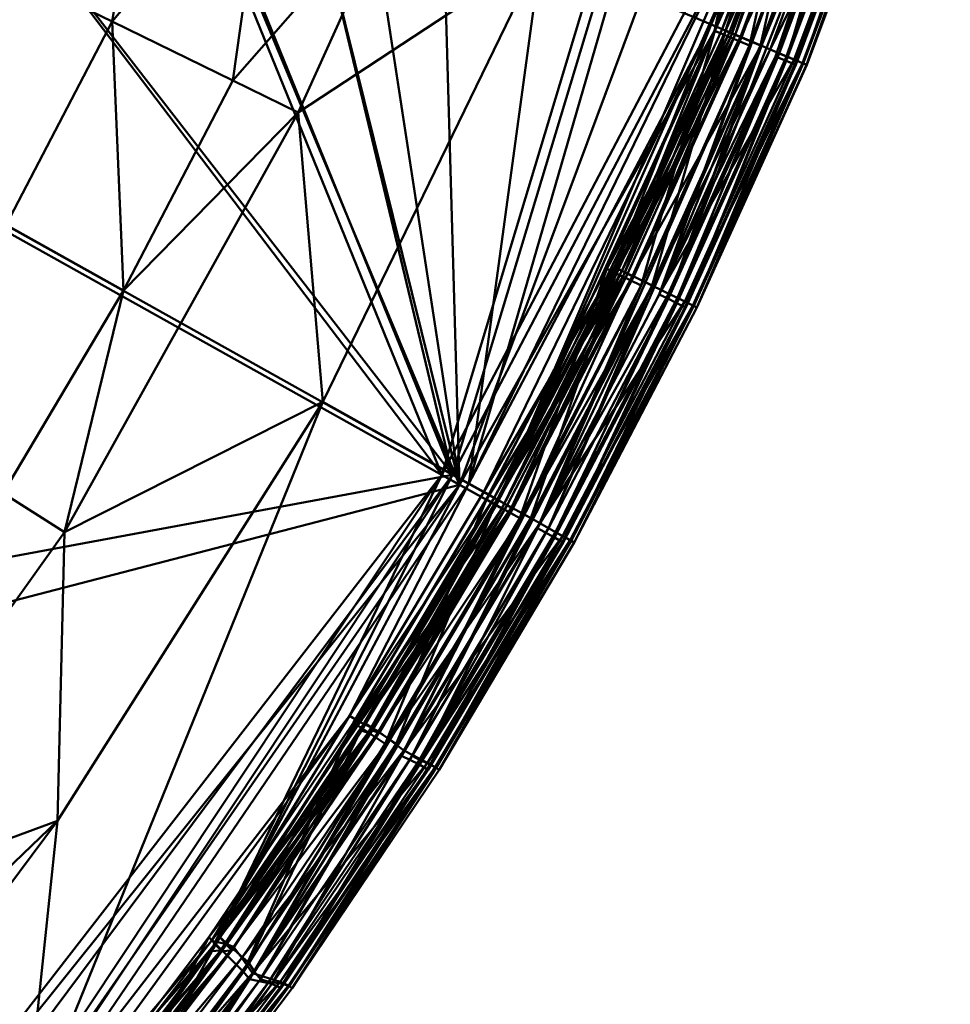
# Model space of a CAD drawing. Units: inches. Extents: x -25.5 to 25.7, y -31.4 to 31.5.
# Drawn here: x 23.7 to 25.2, y -28.2 to -26.6 of the extents above; entities that cross this region are included whole.
import ezdxf

# ---------------------------------------------------------------- set-up
doc = ezdxf.new("R2010")
doc.units = ezdxf.units.IN
doc.header["$MEASUREMENT"] = 0
doc.layers.add('SEAT-PLINTH', color=5, linetype='Continuous', lineweight=50)
doc.layers.add('SEAT-SCREEN', color=5, linetype='Continuous', lineweight=50)

msp = doc.modelspace()

# ---------------------------------------------------------------- linework, layer by layer
at = {"layer": 'SEAT-PLINTH'}
for points in [[(23.7428, -3.7536, 8.4145), (23.7357, -22.9559, 8.4145), (24.4128, -27.3746, 8.414)], [(23.7428, -3.7536, 8.4145), (24.4128, -27.3746, 8.414), (25.02, -25.7469, 8.415)], [(24.4128, -27.3746, 8.414), (23.7357, -22.9559, 8.4145), (23.6697, -24.3763, 8.4123)], [(23.6697, -24.3763, 8.4123), (23.5473, -25.3032, 8.4123), (24.4128, -27.3746, 8.414)], [(24.3838, -27.3585, 0.2635), (23.5473, -25.3032, 0.2662), (25.1928, -24.6793, 0.2635)], [(24.9796, -26.2238, 0.2697), (24.3838, -27.3585, 0.2635), (25.1928, -24.6793, 0.2635)], [(23.5473, -25.3032, 8.4123), (23.081, -26.6303, 8.4145), (24.4128, -27.3746, 8.414)], [(24.3838, -27.3585, 0.2635), (23.3691, -26.0225, 0.2639), (23.5473, -25.3032, 0.2662)], [(24.4128, -27.3746, 8.414), (24.8273, -26.6368, 8.4088), (25.02, -25.7469, 8.415)], [(24.8273, -26.6368, 8.4088), (25.1264, -25.7767, 8.401), (25.02, -25.7469, 8.415)], [(25.1264, -25.7767, 8.401), (24.8273, -26.6368, 8.4088), (24.9958, -26.2294, 8.4011)], [(23.3691, -26.0225, 0.2639), (24.3838, -27.3585, 0.2635), (23.1347, -28.9694, 0.2656)], [(24.4722, -27.4077, 0.2774), (24.3838, -27.3585, 0.2635), (24.9796, -26.2238, 0.2697)], [(24.9796, -26.2238, 0.2697), (24.8428, -26.6432, 0.2774), (24.4722, -27.4077, 0.2774)], [(24.8428, -26.6432, 8.4011), (24.9958, -26.2294, 8.4011), (24.8273, -26.6368, 8.4088)], [(25.0072, -26.2334, 0.3187), (24.9817, -26.2243, 0.4517), (24.8276, -26.6367, 0.4514)], [(24.8842, -26.6605, 0.3308), (24.8276, -26.6367, 0.4514), (24.9817, -26.2243, 0.4517)], [(24.8276, -26.6367, 8.2271), (24.9817, -26.2243, 8.2267), (25.0072, -26.2334, 8.3598)], [(24.9817, -26.2243, 8.2267), (24.8276, -26.6367, 8.2271), (24.8842, -26.6605, 8.3476)], [(24.8276, -26.6367, 0.4514), (24.8534, -26.6476, 0.3186), (25.0072, -26.2334, 0.3187)], [(25.0072, -26.2334, 8.3598), (24.8534, -26.6476, 8.3599), (24.8276, -26.6367, 8.2271)], [(24.9796, -26.2238, 0.2697), (24.9958, -26.2294, 0.2774), (24.8428, -26.6432, 0.2774)], [(24.9958, -26.2294, 8.4011), (24.8428, -26.6432, 8.4011), (24.8534, -26.6476, 8.3599)], [(24.8534, -26.6476, 0.3186), (24.8428, -26.6432, 0.2774), (24.9958, -26.2294, 0.2774)], [(24.8534, -26.6476, 8.3599), (25.0072, -26.2334, 8.3598), (24.9958, -26.2294, 8.4011)], [(24.9958, -26.2294, 0.2774), (25.0072, -26.2334, 0.3187), (24.8534, -26.6476, 0.3186)], [(24.9817, -26.2243, 0.4517), (25.0389, -26.2446, 0.3309), (24.8842, -26.6605, 0.3308)], [(24.8842, -26.6605, 8.3476), (25.0389, -26.2446, 8.3476), (24.9817, -26.2243, 8.2267)], [(24.7375, -27.0653, 8.3668), (25.0701, -26.2556, 8.3668), (25.0389, -26.2446, 8.3476)], [(25.0389, -26.2446, 0.3309), (25.0701, -26.2556, 0.3117), (24.7375, -27.0653, 0.3117)], [(25.0389, -26.2446, 8.3476), (24.8842, -26.6605, 8.3476), (24.7375, -27.0653, 8.3668)], [(24.7375, -27.0653, 0.3117), (24.8842, -26.6605, 0.3308), (25.0389, -26.2446, 0.3309)], [(25.0701, -26.2556, 8.3668), (24.7375, -27.0653, 8.3668), (24.9266, -26.6782, 8.3464)], [(24.9266, -26.6782, 0.332), (24.7375, -27.0653, 0.3117), (25.0701, -26.2556, 0.3117)], [(25.0701, -26.2556, 8.3668), (24.9266, -26.6782, 8.3464), (24.944, -26.6855, 8.2339)], [(24.944, -26.6855, 0.4445), (24.9266, -26.6782, 0.332), (25.0701, -26.2556, 0.3117)], [(24.944, -26.6855, 8.2339), (25.1006, -26.2664, 8.2339), (25.0701, -26.2556, 8.3668)], [(25.0701, -26.2556, 0.3117), (25.1006, -26.2664, 0.4445), (24.944, -26.6855, 0.4445)], [(24.9581, -26.6914, 1.0943), (24.944, -26.6855, 0.4445), (25.1006, -26.2664, 0.4445)], [(25.1006, -26.2664, 8.2339), (24.944, -26.6855, 8.2339), (24.9592, -26.6919, 6.9432)], [(25.1006, -26.2664, 0.4445), (25.1151, -26.2715, 1.0943), (24.9581, -26.6914, 1.0943)], [(24.9592, -26.6919, 6.9432), (25.1162, -26.2719, 6.9432), (25.1006, -26.2664, 8.2339)], [(24.9592, -26.6919, 6.9432), (24.9581, -26.6914, 1.0943), (25.1151, -26.2715, 1.0943)], [(25.1151, -26.2715, 1.0943), (25.1162, -26.2719, 6.9432), (24.9592, -26.6919, 6.9432)], [(23.081, -26.6303, 8.4145), (22.1272, -27.9686, 8.4129), (24.4128, -27.3746, 8.414)], [(24.8273, -26.6368, 8.4088), (24.4128, -27.3746, 8.414), (24.4722, -27.4077, 8.4011)], [(24.8273, -26.6368, 8.4088), (24.4722, -27.4077, 8.4011), (24.668, -27.0315, 8.4011)], [(24.8276, -26.6367, 8.2271), (24.6523, -27.0237, 8.2274), (24.7079, -27.0508, 8.3477)], [(24.7079, -27.0508, 0.3308), (24.6523, -27.0237, 0.4511), (24.8276, -26.6367, 0.4514)], [(24.8534, -26.6476, 0.3186), (24.8276, -26.6367, 0.4514), (24.6523, -27.0237, 0.4511)], [(24.6523, -27.0237, 8.2274), (24.8276, -26.6367, 8.2271), (24.8534, -26.6476, 8.3599)], [(24.668, -27.0315, 8.4011), (24.8428, -26.6432, 8.4011), (24.8273, -26.6368, 8.4088)], [(24.8276, -26.6367, 0.4514), (24.8842, -26.6605, 0.3308), (24.7079, -27.0508, 0.3308)], [(24.7079, -27.0508, 8.3477), (24.8842, -26.6605, 8.3476), (24.8276, -26.6367, 8.2271)], [(24.668, -27.0315, 0.2774), (24.4722, -27.4077, 0.2774), (24.8428, -26.6432, 0.2774)], [(24.6523, -27.0237, 0.4511), (24.678, -27.0363, 0.3185), (24.8534, -26.6476, 0.3186)], [(24.8534, -26.6476, 8.3599), (24.678, -27.0363, 8.36), (24.6523, -27.0237, 8.2274)], [(24.678, -27.0363, 0.3185), (24.668, -27.0315, 0.2774), (24.8428, -26.6432, 0.2774)], [(24.8428, -26.6432, 8.4011), (24.668, -27.0315, 8.4011), (24.678, -27.0363, 8.36)], [(24.678, -27.0363, 8.36), (24.8534, -26.6476, 8.3599), (24.8428, -26.6432, 8.4011)], [(24.8428, -26.6432, 0.2774), (24.8534, -26.6476, 0.3186), (24.678, -27.0363, 0.3185)], [(24.5395, -27.4452, 8.3668), (24.7375, -27.0653, 8.3668), (24.8842, -26.6605, 8.3476)], [(24.8842, -26.6605, 8.3476), (24.7079, -27.0508, 8.3477), (24.5395, -27.4452, 8.3668)], [(24.5395, -27.4452, 0.3117), (24.7079, -27.0508, 0.3308), (24.8842, -26.6605, 0.3308)], [(24.8842, -26.6605, 0.3308), (24.7375, -27.0653, 0.3117), (24.5395, -27.4452, 0.3117)], [(24.7375, -27.0653, 0.3117), (24.9266, -26.6782, 0.332), (24.7492, -27.0709, 0.332)], [(24.7492, -27.0709, 8.3464), (24.9266, -26.6782, 8.3464), (24.7375, -27.0653, 8.3668)], [(24.9266, -26.6782, 8.3464), (24.7492, -27.0709, 8.3464), (24.7661, -27.0792, 8.2339)], [(24.7661, -27.0792, 0.4446), (24.7492, -27.0709, 0.332), (24.9266, -26.6782, 0.332)], [(24.7661, -27.0792, 8.2339), (24.944, -26.6855, 8.2339), (24.9266, -26.6782, 8.3464)], [(24.9266, -26.6782, 0.332), (24.944, -26.6855, 0.4445), (24.7661, -27.0792, 0.4446)], [(24.7798, -27.0859, 1.0943), (24.7661, -27.0792, 0.4446), (24.944, -26.6855, 0.4445)], [(24.944, -26.6855, 8.2339), (24.7661, -27.0792, 8.2339), (24.7809, -27.0864, 6.9432)], [(24.944, -26.6855, 0.4445), (24.9581, -26.6914, 1.0943), (24.7798, -27.0859, 1.0943)], [(24.7809, -27.0864, 6.9432), (24.9592, -26.6919, 6.9432), (24.944, -26.6855, 8.2339)], [(24.7809, -27.0864, 6.9432), (24.7798, -27.0859, 1.0943), (24.9581, -26.6914, 1.0943)], [(24.9581, -26.6914, 1.0943), (24.9592, -26.6919, 6.9432), (24.7809, -27.0864, 6.9432)], [(24.5107, -27.4291, 0.3307), (24.4563, -27.3988, 0.4509), (24.6523, -27.0237, 0.4511)], [(24.678, -27.0363, 0.3185), (24.6523, -27.0237, 0.4511), (24.4563, -27.3988, 0.4509)], [(24.4563, -27.3988, 0.4509), (24.4817, -27.413, 0.3185), (24.678, -27.0363, 0.3185)], [(24.4564, -27.3988, 8.2275), (24.6523, -27.0237, 8.2274), (24.678, -27.0363, 8.36)], [(24.6523, -27.0237, 8.2274), (24.4564, -27.3988, 8.2275), (24.5107, -27.4291, 8.3477)], [(24.678, -27.0363, 8.36), (24.4817, -27.413, 8.36), (24.4564, -27.3988, 8.2275)], [(24.4817, -27.413, 0.3185), (24.4722, -27.4077, 0.2774), (24.668, -27.0315, 0.2774)], [(24.668, -27.0315, 8.4011), (24.4722, -27.4077, 8.4011), (24.4817, -27.413, 8.36)], [(24.4817, -27.413, 8.36), (24.678, -27.0363, 8.36), (24.668, -27.0315, 8.4011)], [(24.668, -27.0315, 0.2774), (24.678, -27.0363, 0.3185), (24.4817, -27.413, 0.3185)], [(24.5107, -27.4291, 8.3477), (24.7079, -27.0508, 8.3477), (24.6523, -27.0237, 8.2274)], [(24.6523, -27.0237, 0.4511), (24.7079, -27.0508, 0.3308), (24.5107, -27.4291, 0.3307)], [(24.3182, -27.8154, 8.3668), (24.5395, -27.4452, 8.3668), (24.7079, -27.0508, 8.3477)], [(24.7079, -27.0508, 0.3308), (24.5395, -27.4452, 0.3117), (24.3182, -27.8154, 0.3117)], [(24.7079, -27.0508, 8.3477), (24.5107, -27.4291, 8.3477), (24.3182, -27.8154, 8.3668)], [(24.3182, -27.8154, 0.3117), (24.5107, -27.4291, 0.3307), (24.7079, -27.0508, 0.3308)], [(24.7375, -27.0653, 0.3117), (24.7492, -27.0709, 0.332), (24.5395, -27.4452, 0.3117)], [(24.5395, -27.4452, 8.3668), (24.7492, -27.0709, 8.3464), (24.7375, -27.0653, 8.3668)], [(24.5671, -27.4606, 0.4446), (24.5395, -27.4452, 0.3117), (24.7492, -27.0709, 0.332)], [(24.7492, -27.0709, 8.3464), (24.5395, -27.4452, 8.3668), (24.5671, -27.4606, 8.2339)], [(24.5671, -27.4606, 8.2339), (24.7661, -27.0792, 8.2339), (24.7492, -27.0709, 8.3464)], [(24.7492, -27.0709, 0.332), (24.7661, -27.0792, 0.4446), (24.5671, -27.4606, 0.4446)], [(24.5804, -27.4681, 1.0943), (24.5671, -27.4606, 0.4446), (24.7661, -27.0792, 0.4446)], [(24.7661, -27.0792, 8.2339), (24.5671, -27.4606, 8.2339), (24.5815, -27.4687, 6.9432)], [(24.7661, -27.0792, 0.4446), (24.7798, -27.0859, 1.0943), (24.5804, -27.4681, 1.0943)], [(24.7798, -27.0859, 1.0943), (24.7809, -27.0864, 6.9432), (24.5804, -27.4681, 1.0943)], [(24.5815, -27.4687, 6.9432), (24.7809, -27.0864, 6.9432), (24.7661, -27.0792, 8.2339)], [(24.5815, -27.4687, 6.9432), (24.5804, -27.4681, 1.0943), (24.7809, -27.0864, 6.9432)], [(23.4437, -28.7729, 0.2662), (23.1347, -28.9694, 0.2656), (24.3838, -27.3585, 0.2635)], [(24.3838, -27.3585, 0.2635), (24.0086, -28.1328, 0.2772), (23.4437, -28.7729, 0.2662)], [(24.3838, -27.3585, 0.2635), (24.4722, -27.4077, 0.2774), (24.0086, -28.1328, 0.2772)], [(24.4128, -27.3746, 8.414), (22.1272, -27.9686, 8.4129), (23.1347, -28.9694, 8.4128)], [(24.4128, -27.3746, 8.414), (23.1347, -28.9694, 8.4128), (23.4437, -28.7729, 8.4123)], [(23.4437, -28.7729, 8.4123), (24.0086, -28.1328, 8.4013), (24.4128, -27.3746, 8.414)], [(24.0086, -28.1328, 8.4013), (24.4722, -27.4077, 8.4011), (24.4128, -27.3746, 8.414)], [(24.4564, -27.3988, 8.2275), (24.2405, -27.7612, 8.2277), (24.2921, -27.7958, 8.3477)], [(24.2405, -27.7612, 8.2277), (24.4564, -27.3988, 8.2275), (24.4817, -27.413, 8.36)], [(24.4817, -27.413, 0.3185), (24.4563, -27.3988, 0.4509), (24.2405, -27.7612, 0.4508)], [(24.2921, -27.7958, 0.3307), (24.2405, -27.7612, 0.4508), (24.4563, -27.3988, 0.4509)], [(24.4563, -27.3988, 0.4509), (24.5107, -27.4291, 0.3307), (24.2921, -27.7958, 0.3307)], [(24.2921, -27.7958, 8.3477), (24.5107, -27.4291, 8.3477), (24.4564, -27.3988, 8.2275)], [(24.4722, -27.4077, 8.4011), (24.0086, -28.1328, 8.4013), (24.2532, -27.7741, 8.4011)], [(24.2531, -27.7741, 0.2773), (24.0086, -28.1328, 0.2772), (24.4722, -27.4077, 0.2774)], [(24.4817, -27.413, 8.36), (24.2641, -27.7781, 8.3601), (24.2405, -27.7612, 8.2277)], [(24.2405, -27.7612, 0.4508), (24.2641, -27.7781, 0.3184), (24.4817, -27.413, 0.3185)], [(24.2641, -27.7781, 0.3184), (24.2531, -27.7741, 0.2773), (24.4722, -27.4077, 0.2774)], [(24.4722, -27.4077, 8.4011), (24.2532, -27.7741, 8.4011), (24.2641, -27.7781, 8.3601)], [(24.4722, -27.4077, 0.2774), (24.4817, -27.413, 0.3185), (24.2641, -27.7781, 0.3184)], [(24.2641, -27.7781, 8.3601), (24.4817, -27.413, 8.36), (24.4722, -27.4077, 8.4011)], [(24.0715, -28.1782, 8.3667), (24.3182, -27.8154, 8.3668), (24.5107, -27.4291, 8.3477)], [(24.5107, -27.4291, 0.3307), (24.3182, -27.8154, 0.3117), (24.0715, -28.1782, 0.3118)], [(24.5107, -27.4291, 8.3477), (24.2921, -27.7958, 8.3477), (24.0715, -28.1782, 8.3667)], [(24.0715, -28.1782, 0.3118), (24.2921, -27.7958, 0.3307), (24.5107, -27.4291, 0.3307)], [(24.5395, -27.4452, 8.3668), (24.3182, -27.8154, 8.3668), (24.3475, -27.8296, 8.2339)], [(24.3475, -27.8296, 0.4446), (24.3182, -27.8154, 0.3117), (24.5395, -27.4452, 0.3117)], [(24.3475, -27.8296, 8.2339), (24.5671, -27.4606, 8.2339), (24.5395, -27.4452, 8.3668)], [(24.5395, -27.4452, 0.3117), (24.5671, -27.4606, 0.4446), (24.3475, -27.8296, 0.4446)], [(24.5671, -27.4606, 8.2339), (24.3475, -27.8296, 8.2339), (24.3609, -27.8373, 7.5841)], [(24.5671, -27.4606, 0.4446), (24.5804, -27.4681, 1.0943), (24.3475, -27.8296, 0.4446)], [(24.3618, -27.8379, 1.7352), (24.3475, -27.8296, 0.4446), (24.5804, -27.4681, 1.0943)], [(24.3609, -27.8373, 7.5841), (24.5815, -27.4687, 6.9432), (24.5671, -27.4606, 8.2339)], [(24.5815, -27.4687, 6.9432), (24.3609, -27.8373, 7.5841), (24.3618, -27.8379, 1.7352)], [(24.5804, -27.4681, 1.0943), (24.5815, -27.4687, 6.9432), (24.3618, -27.8379, 1.7352)], [(24.2641, -27.7781, 0.3184), (24.2405, -27.7612, 0.4508), (24.0055, -28.1102, 0.4508)], [(24.0617, -28.1665, 0.3121), (24.0055, -28.1102, 0.4508), (24.2405, -27.7612, 0.4508)], [(24.2405, -27.7612, 8.2277), (24.0055, -28.1102, 8.2277), (24.0617, -28.1665, 8.3663)], [(24.0055, -28.1102, 8.2277), (24.2405, -27.7612, 8.2277), (24.2641, -27.7781, 8.3601)], [(24.2532, -27.7741, 8.4011), (24.0086, -28.1328, 8.4013), (24.0248, -28.1319, 8.3601)], [(24.0248, -28.1319, 0.3184), (24.0086, -28.1328, 0.2772), (24.2531, -27.7741, 0.2773)], [(24.0248, -28.1319, 8.3601), (24.2641, -27.7781, 8.3601), (24.2532, -27.7741, 8.4011)], [(24.2531, -27.7741, 0.2773), (24.2641, -27.7781, 0.3184), (24.0248, -28.1319, 0.3184)], [(24.0617, -28.1665, 8.3663), (24.2921, -27.7958, 8.3477), (24.2405, -27.7612, 8.2277)], [(24.2405, -27.7612, 0.4508), (24.2921, -27.7958, 0.3307), (24.0617, -28.1665, 0.3121)], [(24.2641, -27.7781, 8.3601), (24.0248, -28.1319, 8.3601), (24.0055, -28.1102, 8.2277)], [(24.0055, -28.1102, 0.4508), (24.0248, -28.1319, 0.3184), (24.2641, -27.7781, 0.3184)], [(24.0617, -28.1665, 8.3663), (24.0715, -28.1782, 8.3667), (24.2921, -27.7958, 8.3477)], [(24.2921, -27.7958, 0.3307), (24.0715, -28.1782, 0.3118), (24.0617, -28.1665, 0.3121)], [(24.3182, -27.8154, 8.3668), (24.0715, -28.1782, 8.3667), (24.1076, -28.1858, 8.2339)], [(24.1076, -28.1858, 0.4446), (24.0715, -28.1782, 0.3118), (24.3182, -27.8154, 0.3117)], [(24.3182, -27.8154, 0.3117), (24.3475, -27.8296, 0.4446), (24.1076, -28.1858, 0.4446)], [(24.1076, -28.1858, 8.2339), (24.3475, -27.8296, 8.2339), (24.3182, -27.8154, 8.3668)], [(24.1219, -28.1926, 1.0943), (24.1076, -28.1858, 0.4446), (24.3475, -27.8296, 0.4446)], [(24.1076, -28.1858, 8.2339), (24.3609, -27.8373, 7.5841), (24.3475, -27.8296, 8.2339)], [(24.3609, -27.8373, 7.5841), (24.1076, -28.1858, 8.2339), (24.1228, -28.1933, 6.9432)], [(24.3475, -27.8296, 0.4446), (24.3618, -27.8379, 1.7352), (24.1219, -28.1926, 1.0943)], [(24.1228, -28.1933, 6.9432), (24.1219, -28.1926, 1.0943), (24.3618, -27.8379, 1.7352)], [(24.1228, -28.1933, 6.9432), (24.3618, -27.8379, 1.7352), (24.3609, -27.8373, 7.5841)], [(23.7919, -28.5193, 0.3123), (23.752, -28.4452, 0.4507), (24.0055, -28.1102, 0.4508)], [(24.0248, -28.1319, 0.3184), (24.0055, -28.1102, 0.4508), (23.752, -28.4452, 0.4507)], [(24.0055, -28.1102, 8.2277), (23.752, -28.4452, 8.2278), (23.7919, -28.5193, 8.3662)], [(23.752, -28.4452, 8.2278), (24.0055, -28.1102, 8.2277), (24.0248, -28.1319, 8.3601)], [(23.7919, -28.5193, 8.3662), (24.0617, -28.1665, 8.3663), (24.0055, -28.1102, 8.2277)], [(24.0055, -28.1102, 0.4508), (24.0617, -28.1665, 0.3121), (23.7919, -28.5193, 0.3123)], [(24.0086, -28.1328, 8.4013), (23.4437, -28.7729, 8.4123), (23.7362, -28.4861, 8.4015)], [(23.7362, -28.4861, 0.277), (23.4437, -28.7729, 0.2662), (24.0086, -28.1328, 0.2772)], [(23.7633, -28.4749, 0.3183), (23.7362, -28.4861, 0.277), (24.0086, -28.1328, 0.2772)], [(24.0086, -28.1328, 8.4013), (23.7362, -28.4861, 8.4015), (23.7633, -28.4749, 8.3602)], [(24.0248, -28.1319, 8.3601), (23.7633, -28.4749, 8.3602), (23.752, -28.4452, 8.2278)], [(23.752, -28.4452, 0.4507), (23.7633, -28.4749, 0.3183), (24.0248, -28.1319, 0.3184)], [(23.7633, -28.4749, 8.3602), (24.0248, -28.1319, 8.3601), (24.0086, -28.1328, 8.4013)], [(24.0086, -28.1328, 0.2772), (24.0248, -28.1319, 0.3184), (23.7633, -28.4749, 0.3183)], [(24.0617, -28.1665, 8.3663), (23.7919, -28.5193, 8.3662), (23.7971, -28.536, 8.3665)], [(23.7971, -28.536, 0.312), (23.7919, -28.5193, 0.3123), (24.0617, -28.1665, 0.3121)], [(23.7971, -28.536, 8.3665), (24.0715, -28.1782, 8.3667), (24.0617, -28.1665, 8.3663)], [(24.0617, -28.1665, 0.3121), (24.0715, -28.1782, 0.3118), (23.7971, -28.536, 0.312)], [(24.0715, -28.1782, 8.3667), (23.7971, -28.536, 8.3665), (23.8478, -28.5286, 8.2339)], [(23.8477, -28.5286, 0.4446), (23.7971, -28.536, 0.312), (24.0715, -28.1782, 0.3118)], [(24.0715, -28.1782, 0.3118), (24.1076, -28.1858, 0.4446), (23.8477, -28.5286, 0.4446)], [(23.8643, -28.5333, 1.0943), (23.8477, -28.5286, 0.4446), (24.1076, -28.1858, 0.4446)], [(23.8478, -28.5286, 8.2339), (24.1076, -28.1858, 8.2339), (24.0715, -28.1782, 8.3667)], [(24.1076, -28.1858, 8.2339), (23.8478, -28.5286, 8.2339), (23.8653, -28.534, 6.9432)], [(24.1076, -28.1858, 0.4446), (24.1219, -28.1926, 1.0943), (23.8643, -28.5333, 1.0943)], [(23.8653, -28.534, 6.9432), (24.1228, -28.1933, 6.9432), (24.1076, -28.1858, 8.2339)], [(24.1219, -28.1926, 1.0943), (24.1228, -28.1933, 6.9432), (23.8643, -28.5333, 1.0943)], [(23.8653, -28.534, 6.9432), (23.8643, -28.5333, 1.0943), (24.1228, -28.1933, 6.9432)]]:
    msp.add_3dface(points, dxfattribs=at)
at = {"layer": 'SEAT-SCREEN'}
for points in [[(23.6874, -24.3763, 8.3804), (23.5651, -25.3032, 8.3804), (24.4016, -27.3585, 8.3777)], [(24.4016, -27.3585, 8.3777), (25.2106, -24.6793, 8.3777), (23.6874, -24.3763, 8.3804)], [(25.2106, -24.6793, 8.3777), (24.4016, -27.3585, 8.3777), (24.9974, -26.2238, 8.3839)], [(23.5651, -25.3032, 8.3804), (23.3544, -26.0084, 8.3804), (24.4016, -27.3585, 8.3777)], [(23.3544, -26.0084, 8.3804), (23.0988, -26.6303, 8.3782), (24.4016, -27.3585, 8.3777)], [(24.9936, -26.2214, 50.9184), (24.8217, -26.6262, 50.9302), (24.7962, -26.6154, 50.9337)], [(24.9936, -26.2214, 50.9184), (24.8397, -26.6338, 50.9184), (24.8217, -26.6262, 50.9302)], [(24.8397, -26.6338, 50.9184), (24.9936, -26.2214, 50.9184), (25.006, -26.2258, 50.8945)], [(24.9974, -26.2238, 8.3839), (24.4016, -27.3585, 8.3777), (24.4757, -27.3997, 8.3839)], [(24.4757, -27.3997, 8.3839), (24.8606, -26.6432, 8.3916), (24.9974, -26.2238, 8.3839)], [(25.006, -26.2258, 50.8945), (24.8518, -26.639, 50.8945), (24.8397, -26.6338, 50.9184)], [(24.8454, -26.6367, 8.5656), (24.9995, -26.2243, 8.566), (25.025, -26.2334, 8.4329)], [(24.9995, -26.2243, 8.566), (24.8454, -26.6367, 8.5656), (24.902, -26.6605, 8.4451)], [(25.025, -26.2334, 8.4329), (24.8712, -26.6476, 8.4328), (24.8454, -26.6367, 8.5656)], [(24.8518, -26.639, 50.8945), (25.006, -26.2258, 50.8945), (25.0241, -26.2324, 50.7598)], [(25.0241, -26.2324, 50.7598), (24.8695, -26.6465, 50.7598), (24.8518, -26.639, 50.8945)], [(24.8606, -26.6432, 8.3916), (25.0136, -26.2294, 8.3916), (24.9974, -26.2238, 8.3839)], [(25.0136, -26.2294, 8.3916), (24.8606, -26.6432, 8.3916), (24.8712, -26.6476, 8.4328)], [(24.8695, -26.6465, 50.7598), (25.0241, -26.2324, 50.7598), (25.0583, -26.2447, 50.9175)], [(24.8712, -26.6476, 8.4328), (25.025, -26.2334, 8.4329), (25.0136, -26.2294, 8.3916)], [(24.902, -26.6605, 8.4451), (25.0567, -26.2446, 8.4451), (24.9995, -26.2243, 8.566)], [(23.8481, -26.6215, 50.7788), (23.6737, -26.5361, 50.6804), (23.9099, -26.2408, 50.7327)], [(23.9099, -26.2408, 50.7327), (24.1, -26.3211, 50.8188), (23.8481, -26.6215, 50.7788)], [(24.7553, -27.0653, 8.4259), (25.0733, -26.2505, 8.4263), (25.0567, -26.2446, 8.4451)], [(25.0567, -26.2446, 8.4451), (24.902, -26.6605, 8.4451), (24.7553, -27.0653, 8.4259)], [(25.0733, -26.2505, 8.4263), (24.7553, -27.0653, 8.4259), (24.9324, -26.6732, 8.4259)], [(25.0583, -26.2447, 50.9175), (24.9029, -26.6606, 50.9175), (24.8695, -26.6465, 50.7598)], [(24.9029, -26.6606, 50.9175), (25.0583, -26.2447, 50.9175), (25.0734, -26.2501, 50.9288)], [(25.0734, -26.2501, 50.9288), (24.9177, -26.6668, 50.9288), (24.9029, -26.6606, 50.9175)], [(24.9177, -26.6668, 50.9288), (25.0734, -26.2501, 50.9288), (25.1135, -26.2646, 50.9245)], [(24.9324, -26.6732, 8.4259), (25.0879, -26.2556, 8.4259), (25.0733, -26.2505, 8.4263)], [(25.1135, -26.2646, 50.9245), (24.957, -26.6834, 50.9245), (24.9177, -26.6668, 50.9288)], [(25.0879, -26.2556, 8.4259), (24.9324, -26.6732, 8.4259), (24.9444, -26.6782, 8.4463)], [(24.9444, -26.6782, 8.4463), (25.1003, -26.26, 8.4462), (25.0879, -26.2556, 8.4259)], [(25.1003, -26.26, 8.4462), (24.9444, -26.6782, 8.4463), (24.9618, -26.6855, 8.5588)], [(24.957, -26.6834, 50.9245), (25.1135, -26.2646, 50.9245), (25.1269, -26.2694, 50.9126)], [(25.1269, -26.2694, 50.9126), (24.9701, -26.6889, 50.9126), (24.957, -26.6834, 50.9245)], [(24.9618, -26.6855, 8.5588), (25.1184, -26.2664, 8.5588), (25.1003, -26.26, 8.4462)], [(25.1184, -26.2664, 8.5588), (24.9618, -26.6855, 8.5588), (24.9716, -26.6896, 8.7971)], [(24.9771, -26.6919, 50.8812), (24.9701, -26.6889, 50.9126), (25.1269, -26.2694, 50.9126)], [(24.9716, -26.6896, 8.7971), (25.1284, -26.27, 8.7971), (25.1184, -26.2664, 8.5588)], [(25.1269, -26.2694, 50.9126), (25.1341, -26.2719, 50.8812), (24.9771, -26.6919, 50.8812)], [(25.1284, -26.27, 8.7971), (24.9716, -26.6896, 8.7971), (24.977, -26.6919, 9.8495)], [(24.977, -26.6919, 9.8495), (25.134, -26.2719, 9.8495), (25.1284, -26.27, 8.7971)], [(25.1341, -26.2719, 50.8812), (24.977, -26.6919, 9.8495), (24.9771, -26.6919, 50.8812)], [(24.977, -26.6919, 9.8495), (25.1341, -26.2719, 50.8812), (25.134, -26.2719, 9.8495)], [(24.0444, -26.7174, 50.8526), (23.8481, -26.6215, 50.7788), (24.1, -26.3211, 50.8188)], [(24.1, -26.3211, 50.8188), (24.3125, -26.4109, 50.8803), (24.0444, -26.7174, 50.8526)], [(24.1507, -26.7694, 50.8803), (24.0444, -26.7174, 50.8526), (24.3125, -26.4109, 50.8803)], [(24.5453, -26.5094, 50.9175), (24.1507, -26.7694, 50.8803), (24.3125, -26.4109, 50.8803)], [(24.1507, -26.7694, 50.8803), (24.5453, -26.5094, 50.9175), (24.1904, -27.2399, 50.9175)], [(24.428, -27.3728, 50.9337), (24.1904, -27.2399, 50.9175), (24.5453, -26.5094, 50.9175)], [(24.5453, -26.5094, 50.9175), (24.6636, -26.5594, 50.9274), (24.428, -27.3728, 50.9337)], [(23.6737, -26.5361, 50.6804), (23.8481, -26.6215, 50.7788), (23.6759, -26.9522, 50.7788)], [(24.6636, -26.5594, 50.9274), (24.7962, -26.6154, 50.9337), (24.428, -27.3728, 50.9337)], [(23.8666, -27.0588, 50.8526), (23.6759, -26.9522, 50.7788), (23.8481, -26.6215, 50.7788)], [(23.8481, -26.6215, 50.7788), (24.0444, -26.7174, 50.8526), (23.8666, -27.0588, 50.8526)], [(24.428, -27.3728, 50.9337), (24.7962, -26.6154, 50.9337), (24.8217, -26.6262, 50.9302)], [(22.3561, -27.7378, 8.3774), (24.4016, -27.3585, 8.3777), (23.0988, -26.6303, 8.3782)], [(24.8217, -26.6262, 50.9302), (24.4521, -27.3863, 50.9302), (24.428, -27.3728, 50.9337)], [(24.4521, -27.3863, 50.9302), (24.8217, -26.6262, 50.9302), (24.6647, -27.0208, 50.9184)], [(24.8397, -26.6338, 50.9184), (24.6647, -27.0208, 50.9184), (24.8217, -26.6262, 50.9302)], [(24.6647, -27.0208, 50.9184), (24.8397, -26.6338, 50.9184), (24.8518, -26.639, 50.8945)], [(24.6701, -27.0237, 8.5653), (24.8454, -26.6367, 8.5656), (24.8712, -26.6476, 8.4328)], [(24.8454, -26.6367, 8.5656), (24.6701, -27.0237, 8.5653), (24.7257, -27.0508, 8.445)], [(24.7257, -27.0508, 8.445), (24.902, -26.6605, 8.4451), (24.8454, -26.6367, 8.5656)], [(24.8606, -26.6432, 8.3916), (24.4757, -27.3997, 8.3839), (24.6858, -27.0315, 8.3916)], [(24.8518, -26.639, 50.8945), (24.6766, -27.0266, 50.8945), (24.6647, -27.0208, 50.9184)], [(24.8712, -26.6476, 8.4328), (24.6958, -27.0363, 8.4327), (24.6701, -27.0237, 8.5653)], [(24.6766, -27.0266, 50.8945), (24.8518, -26.639, 50.8945), (24.8695, -26.6465, 50.7598)], [(24.8695, -26.6465, 50.7598), (24.6938, -27.0351, 50.7598), (24.6766, -27.0266, 50.8945)], [(24.8606, -26.6432, 8.3916), (24.6858, -27.0315, 8.3916), (24.6958, -27.0363, 8.4327)], [(24.6938, -27.0351, 50.7598), (24.8695, -26.6465, 50.7598), (24.9029, -26.6606, 50.9175)], [(24.6958, -27.0363, 8.4327), (24.8712, -26.6476, 8.4328), (24.8606, -26.6432, 8.3916)], [(24.5573, -27.4452, 8.4259), (24.7553, -27.0653, 8.4259), (24.902, -26.6605, 8.4451)], [(24.902, -26.6605, 8.4451), (24.7257, -27.0508, 8.445), (24.5573, -27.4452, 8.4259)], [(24.9029, -26.6606, 50.9175), (24.7264, -27.051, 50.9175), (24.6938, -27.0351, 50.7598)], [(24.7264, -27.051, 50.9175), (24.9029, -26.6606, 50.9175), (24.9177, -26.6668, 50.9288)], [(24.9177, -26.6668, 50.9288), (24.7409, -27.0581, 50.9288), (24.7264, -27.051, 50.9175)], [(24.7409, -27.0581, 50.9288), (24.9177, -26.6668, 50.9288), (24.957, -26.6834, 50.9245)], [(24.957, -26.6834, 50.9245), (24.7792, -27.0768, 50.9245), (24.7409, -27.0581, 50.9288)], [(24.9324, -26.6732, 8.4259), (24.7553, -27.0653, 8.4259), (24.767, -27.0709, 8.4463)], [(24.767, -27.0709, 8.4463), (24.9444, -26.6782, 8.4463), (24.9324, -26.6732, 8.4259)], [(24.9444, -26.6782, 8.4463), (24.767, -27.0709, 8.4463), (24.7839, -27.0792, 8.5588)], [(24.7792, -27.0768, 50.9245), (24.957, -26.6834, 50.9245), (24.9701, -26.6889, 50.9126)], [(24.7839, -27.0792, 8.5588), (24.9618, -26.6855, 8.5588), (24.9444, -26.6782, 8.4463)], [(24.9618, -26.6855, 8.5588), (24.7839, -27.0792, 8.5588), (24.7934, -27.0838, 8.7971)], [(24.7934, -27.0838, 8.7971), (24.9716, -26.6896, 8.7971), (24.9618, -26.6855, 8.5588)], [(24.9701, -26.6889, 50.9126), (24.7919, -27.083, 50.9126), (24.7792, -27.0768, 50.9245)], [(24.7988, -27.0864, 50.8812), (24.7919, -27.083, 50.9126), (24.9701, -26.6889, 50.9126)], [(24.9716, -26.6896, 8.7971), (24.7934, -27.0838, 8.7971), (24.7987, -27.0864, 9.8495)], [(24.7987, -27.0864, 9.8495), (24.977, -26.6919, 9.8495), (24.9716, -26.6896, 8.7971)], [(24.977, -26.6919, 9.8495), (24.7987, -27.0864, 9.8495), (24.7988, -27.0864, 50.8812)], [(24.9701, -26.6889, 50.9126), (24.9771, -26.6919, 50.8812), (24.7988, -27.0864, 50.8812)], [(24.7988, -27.0864, 50.8812), (24.9771, -26.6919, 50.8812), (24.977, -26.6919, 9.8495)], [(24.1507, -26.7694, 50.8803), (23.8666, -27.0588, 50.8526), (24.0444, -26.7174, 50.8526)], [(24.1904, -27.2399, 50.9175), (23.7706, -27.4517, 50.8803), (24.1507, -26.7694, 50.8803)], [(23.8666, -27.0588, 50.8526), (24.1507, -26.7694, 50.8803), (23.7706, -27.4517, 50.8803)], [(23.6759, -26.9522, 50.7788), (23.8666, -27.0588, 50.8526), (23.6707, -27.3883, 50.8526)], [(24.6647, -27.0208, 50.9184), (24.4692, -27.3959, 50.9184), (24.4521, -27.3863, 50.9302)], [(24.4692, -27.3959, 50.9184), (24.6647, -27.0208, 50.9184), (24.6766, -27.0266, 50.8945)], [(24.6766, -27.0266, 50.8945), (24.4974, -27.4117, 50.7598), (24.4692, -27.3959, 50.9184)], [(24.6701, -27.0237, 8.5653), (24.4741, -27.3988, 8.5652), (24.5285, -27.4291, 8.445)], [(24.4741, -27.3988, 8.5652), (24.6701, -27.0237, 8.5653), (24.6958, -27.0363, 8.4327)], [(24.6958, -27.0363, 8.4327), (24.4995, -27.413, 8.4327), (24.4741, -27.3988, 8.5652)], [(24.49, -27.4077, 8.3916), (24.6858, -27.0315, 8.3916), (24.4757, -27.3997, 8.3839)], [(24.6858, -27.0315, 8.3916), (24.49, -27.4077, 8.3916), (24.4995, -27.413, 8.4327)], [(24.4974, -27.4117, 50.7598), (24.6766, -27.0266, 50.8945), (24.6938, -27.0351, 50.7598)], [(24.6938, -27.0351, 50.7598), (24.5171, -27.4226, 50.894), (24.4974, -27.4117, 50.7598)], [(24.4995, -27.413, 8.4327), (24.6958, -27.0363, 8.4327), (24.6858, -27.0315, 8.3916)], [(24.5171, -27.4226, 50.894), (24.6938, -27.0351, 50.7598), (24.7264, -27.051, 50.9175)], [(24.5285, -27.4291, 8.445), (24.7257, -27.0508, 8.445), (24.6701, -27.0237, 8.5653)], [(24.336, -27.8154, 8.4259), (24.5573, -27.4452, 8.4259), (24.7257, -27.0508, 8.445)], [(24.7257, -27.0508, 8.445), (24.5285, -27.4291, 8.445), (24.336, -27.8154, 8.4259)], [(24.7264, -27.051, 50.9175), (24.5431, -27.4372, 50.9288), (24.5171, -27.4226, 50.894)], [(24.5431, -27.4372, 50.9288), (24.7264, -27.051, 50.9175), (24.7409, -27.0581, 50.9288)], [(23.7706, -27.4517, 50.8803), (23.6707, -27.3883, 50.8526), (23.8666, -27.0588, 50.8526)], [(24.5431, -27.4372, 50.9288), (24.7409, -27.0581, 50.9288), (24.7792, -27.0768, 50.9245)], [(24.7553, -27.0653, 8.4259), (24.5573, -27.4452, 8.4259), (24.5686, -27.4515, 8.4463)], [(24.5686, -27.4515, 8.4463), (24.767, -27.0709, 8.4463), (24.7553, -27.0653, 8.4259)], [(24.7792, -27.0768, 50.9245), (24.5803, -27.458, 50.9245), (24.5431, -27.4372, 50.9288)], [(24.767, -27.0709, 8.4463), (24.5686, -27.4515, 8.4463), (24.5849, -27.4606, 8.5588)], [(24.5803, -27.458, 50.9245), (24.7792, -27.0768, 50.9245), (24.7919, -27.083, 50.9126)], [(24.7919, -27.083, 50.9126), (24.5927, -27.4649, 50.9126), (24.5803, -27.458, 50.9245)], [(24.5849, -27.4606, 8.5588), (24.7839, -27.0792, 8.5588), (24.767, -27.0709, 8.4463)], [(24.7839, -27.0792, 8.5588), (24.5849, -27.4606, 8.5588), (24.5941, -27.4658, 8.7971)], [(24.5993, -27.4687, 50.8812), (24.5927, -27.4649, 50.9126), (24.7919, -27.083, 50.9126)], [(24.5941, -27.4658, 8.7971), (24.7934, -27.0838, 8.7971), (24.7839, -27.0792, 8.5588)], [(24.7934, -27.0838, 8.7971), (24.5941, -27.4658, 8.7971), (24.5993, -27.4687, 9.8495)], [(24.7919, -27.083, 50.9126), (24.7988, -27.0864, 50.8812), (24.5993, -27.4687, 50.8812)], [(24.5993, -27.4687, 9.8495), (24.7987, -27.0864, 9.8495), (24.7934, -27.0838, 8.7971)], [(24.7987, -27.0864, 9.8495), (24.5993, -27.4687, 9.8495), (24.5993, -27.4687, 50.8812)], [(24.5993, -27.4687, 50.8812), (24.7988, -27.0864, 50.8812), (24.7987, -27.0864, 9.8495)], [(24.1904, -27.2399, 50.9175), (24.428, -27.3728, 50.9337), (23.7056, -28.4339, 50.9338)], [(23.7056, -28.4339, 50.9338), (23.7594, -27.9209, 50.9175), (24.1904, -27.2399, 50.9175)], [(23.7706, -27.4517, 50.8803), (24.1904, -27.2399, 50.9175), (23.7594, -27.9209, 50.9175)], [(24.4016, -27.3585, 8.3777), (22.3561, -27.7378, 8.3774), (23.4131, -28.6847, 8.3774)], [(24.4016, -27.3585, 8.3777), (23.4131, -28.6847, 8.3774), (23.4615, -28.7729, 8.3804)], [(23.4615, -28.7729, 8.3804), (24.0161, -28.1205, 8.3838), (24.4016, -27.3585, 8.3777)], [(23.7056, -28.4339, 50.9338), (24.428, -27.3728, 50.9337), (24.2341, -27.7505, 50.9302)], [(24.0161, -28.1205, 8.3838), (24.4757, -27.3997, 8.3839), (24.4016, -27.3585, 8.3777)], [(24.4521, -27.3863, 50.9302), (24.2341, -27.7505, 50.9302), (24.428, -27.3728, 50.9337)], [(23.7706, -27.4517, 50.8803), (23.3202, -28.083, 50.8803), (23.6707, -27.3883, 50.8526)], [(24.2341, -27.7505, 50.9302), (24.4521, -27.3863, 50.9302), (24.4692, -27.3959, 50.9184)], [(24.4757, -27.3997, 8.3839), (24.0161, -28.1205, 8.3838), (24.2709, -27.7741, 8.3916)], [(24.4692, -27.3959, 50.9184), (24.2513, -27.7604, 50.9184), (24.2341, -27.7505, 50.9302)], [(24.2513, -27.7604, 50.9184), (24.4692, -27.3959, 50.9184), (24.4974, -27.4117, 50.7598)], [(24.2583, -27.7612, 8.565), (24.4741, -27.3988, 8.5652), (24.4995, -27.413, 8.4327)], [(24.4741, -27.3988, 8.5652), (24.2583, -27.7612, 8.565), (24.3099, -27.7958, 8.445)], [(24.2709, -27.7741, 8.3916), (24.49, -27.4077, 8.3916), (24.4757, -27.3997, 8.3839)], [(24.3099, -27.7958, 8.445), (24.5285, -27.4291, 8.445), (24.4741, -27.3988, 8.5652)], [(24.4974, -27.4117, 50.7598), (24.2715, -27.7703, 50.8549), (24.2513, -27.7604, 50.9184)], [(24.4995, -27.413, 8.4327), (24.2819, -27.7781, 8.4326), (24.2583, -27.7612, 8.565)], [(24.49, -27.4077, 8.3916), (24.2709, -27.7741, 8.3916), (24.2819, -27.7781, 8.4326)], [(24.4974, -27.4117, 50.7598), (24.281, -27.7755, 50.7598), (24.2715, -27.7703, 50.8549)], [(24.281, -27.7755, 50.7598), (24.4974, -27.4117, 50.7598), (24.5171, -27.4226, 50.894)], [(24.2819, -27.7781, 8.4326), (24.4995, -27.413, 8.4327), (24.49, -27.4077, 8.3916)], [(24.0893, -28.1782, 8.426), (24.336, -27.8154, 8.4259), (24.5285, -27.4291, 8.445)], [(24.5285, -27.4291, 8.445), (24.3099, -27.7958, 8.445), (24.0893, -28.1782, 8.426)], [(24.5171, -27.4226, 50.894), (24.2989, -27.7888, 50.894), (24.281, -27.7755, 50.7598)], [(24.2989, -27.7888, 50.894), (24.5171, -27.4226, 50.894), (24.5431, -27.4372, 50.9288)], [(24.5431, -27.4372, 50.9288), (24.3223, -27.8067, 50.9288), (24.2989, -27.7888, 50.894)], [(24.3223, -27.8067, 50.9288), (24.5431, -27.4372, 50.9288), (24.5803, -27.458, 50.9245)], [(23.7594, -27.9209, 50.9175), (23.3202, -28.083, 50.8803), (23.7706, -27.4517, 50.8803)], [(24.5573, -27.4452, 8.4259), (24.336, -27.8154, 8.4259), (24.3476, -27.8216, 8.4463)], [(24.3476, -27.8216, 8.4463), (24.5686, -27.4515, 8.4463), (24.5573, -27.4452, 8.4259)], [(24.5686, -27.4515, 8.4463), (24.3476, -27.8216, 8.4463), (24.3653, -27.8296, 8.5588)], [(24.3653, -27.8296, 8.5588), (24.5849, -27.4606, 8.5588), (24.5686, -27.4515, 8.4463)], [(24.5803, -27.458, 50.9245), (24.3608, -27.8267, 50.9245), (24.3223, -27.8067, 50.9288)], [(24.3608, -27.8267, 50.9245), (24.5803, -27.458, 50.9245), (24.5927, -27.4649, 50.9126)], [(24.5927, -27.4649, 50.9126), (24.3733, -27.8338, 50.9126), (24.3608, -27.8267, 50.9245)], [(24.5849, -27.4606, 8.5588), (24.3653, -27.8296, 8.5588), (24.3747, -27.8348, 8.7971)], [(24.3797, -27.8379, 50.8812), (24.3733, -27.8338, 50.9126), (24.5927, -27.4649, 50.9126)], [(24.3747, -27.8348, 8.7971), (24.5941, -27.4658, 8.7971), (24.5849, -27.4606, 8.5588)], [(24.5941, -27.4658, 8.7971), (24.3747, -27.8348, 8.7971), (24.3796, -27.8379, 9.8495)], [(24.3796, -27.8379, 9.8495), (24.5993, -27.4687, 9.8495), (24.5941, -27.4658, 8.7971)], [(24.5993, -27.4687, 50.8812), (24.3796, -27.8379, 9.8495), (24.3797, -27.8379, 50.8812)], [(24.3796, -27.8379, 9.8495), (24.5993, -27.4687, 50.8812), (24.5993, -27.4687, 9.8495)], [(24.5927, -27.4649, 50.9126), (24.5993, -27.4687, 50.8812), (24.3797, -27.8379, 50.8812)], [(24.2341, -27.7505, 50.9302), (23.7197, -28.4581, 50.9303), (23.7056, -28.4339, 50.9338)], [(23.7197, -28.4581, 50.9303), (24.2341, -27.7505, 50.9302), (24.0094, -28.1159, 50.9184)], [(24.2513, -27.7604, 50.9184), (24.0094, -28.1159, 50.9184), (24.2341, -27.7505, 50.9302)], [(24.0094, -28.1159, 50.9184), (24.2513, -27.7604, 50.9184), (24.2715, -27.7703, 50.8549)], [(24.2715, -27.7703, 50.8549), (24.0347, -28.1215, 50.8549), (24.0094, -28.1159, 50.9184)], [(24.0264, -28.1328, 8.3915), (24.2709, -27.7741, 8.3916), (24.0161, -28.1205, 8.3838)], [(24.2583, -27.7612, 8.565), (24.0233, -28.1102, 8.565), (24.0696, -28.1514, 8.445)], [(24.0233, -28.1102, 8.565), (24.2583, -27.7612, 8.565), (24.2819, -27.7781, 8.4326)], [(24.2709, -27.7741, 8.3916), (24.0264, -28.1328, 8.3915), (24.0426, -28.1319, 8.4326)], [(24.0347, -28.1215, 50.8549), (24.2715, -27.7703, 50.8549), (24.281, -27.7755, 50.7598)], [(24.0426, -28.1319, 8.4326), (24.2819, -27.7781, 8.4326), (24.2709, -27.7741, 8.3916)], [(24.0696, -28.1514, 8.445), (24.3099, -27.7958, 8.445), (24.2583, -27.7612, 8.565)], [(24.2819, -27.7781, 8.4326), (24.0426, -28.1319, 8.4326), (24.0233, -28.1102, 8.565)], [(24.281, -27.7755, 50.7598), (24.0452, -28.1259, 50.7598), (24.0347, -28.1215, 50.8549)], [(24.0452, -28.1259, 50.7598), (24.281, -27.7755, 50.7598), (24.2989, -27.7888, 50.894)], [(24.2989, -27.7888, 50.894), (24.0591, -28.1438, 50.894), (24.0452, -28.1259, 50.7598)], [(24.0591, -28.1438, 50.894), (24.2989, -27.7888, 50.894), (24.3223, -27.8067, 50.9288)], [(24.3099, -27.7958, 8.445), (24.0696, -28.1514, 8.445), (24.0795, -28.1665, 8.4264)], [(24.0795, -28.1665, 8.4264), (24.0893, -28.1782, 8.426), (24.3099, -27.7958, 8.445)], [(24.3223, -27.8067, 50.9288), (24.0762, -28.1688, 50.9288), (24.0591, -28.1438, 50.894)], [(24.0762, -28.1688, 50.9288), (24.3223, -27.8067, 50.9288), (24.3608, -27.8267, 50.9245)], [(24.336, -27.8154, 8.4259), (24.0893, -28.1782, 8.426), (24.1026, -28.1827, 8.4464)], [(24.1026, -28.1827, 8.4464), (24.3476, -27.8216, 8.4463), (24.336, -27.8154, 8.4259)], [(24.3476, -27.8216, 8.4463), (24.1026, -28.1827, 8.4464), (24.1254, -28.1858, 8.5588)], [(24.1254, -28.1858, 8.5588), (24.3653, -27.8296, 8.5588), (24.3476, -27.8216, 8.4463)], [(24.3608, -27.8267, 50.9245), (24.1211, -28.1826, 50.9245), (24.0762, -28.1688, 50.9288)], [(24.1211, -28.1826, 50.9245), (24.3608, -27.8267, 50.9245), (24.3733, -27.8338, 50.9126)], [(24.3733, -27.8338, 50.9126), (24.1345, -28.1889, 50.9126), (24.1211, -28.1826, 50.9245)], [(24.3653, -27.8296, 8.5588), (24.1254, -28.1858, 8.5588), (24.1358, -28.1899, 8.7971)], [(24.1407, -28.1933, 50.8812), (24.1345, -28.1889, 50.9126), (24.3733, -27.8338, 50.9126)], [(24.1358, -28.1899, 8.7971), (24.3747, -27.8348, 8.7971), (24.3653, -27.8296, 8.5588)], [(24.3747, -27.8348, 8.7971), (24.1358, -28.1899, 8.7971), (24.1406, -28.1933, 9.8495)], [(24.1406, -28.1933, 9.8495), (24.3796, -27.8379, 9.8495), (24.3747, -27.8348, 8.7971)], [(24.1406, -28.1933, 9.8495), (24.3797, -27.8379, 50.8812), (24.3796, -27.8379, 9.8495)], [(24.3797, -27.8379, 50.8812), (24.1406, -28.1933, 9.8495), (24.1407, -28.1933, 50.8812)], [(24.3733, -27.8338, 50.9126), (24.3797, -27.8379, 50.8812), (24.1407, -28.1933, 50.8812)], [(23.052, -28.8695, 50.9207), (22.9144, -28.7328, 50.8995), (23.7594, -27.9209, 50.9175)], [(23.3202, -28.083, 50.8803), (23.7594, -27.9209, 50.9175), (22.9144, -28.7328, 50.8995)], [(23.7594, -27.9209, 50.9175), (23.7056, -28.4339, 50.9338), (23.052, -28.8695, 50.9207)], [(23.7698, -28.4452, 8.5649), (24.0233, -28.1102, 8.565), (24.0426, -28.1319, 8.4326)], [(24.0233, -28.1102, 8.565), (23.7698, -28.4452, 8.5649), (23.8073, -28.4963, 8.4451)], [(23.8073, -28.4963, 8.4451), (24.0696, -28.1514, 8.445), (24.0233, -28.1102, 8.565)], [(24.0161, -28.1205, 8.3838), (23.4615, -28.7729, 8.3804), (23.754, -28.4861, 8.3912)], [(24.0094, -28.1159, 50.9184), (23.742, -28.4638, 50.9184), (23.7197, -28.4581, 50.9303)], [(23.742, -28.4638, 50.9184), (24.0094, -28.1159, 50.9184), (24.0347, -28.1215, 50.8549)], [(24.0347, -28.1215, 50.8549), (23.7779, -28.4598, 50.8549), (23.742, -28.4638, 50.9184)], [(23.754, -28.4861, 8.3912), (24.0264, -28.1328, 8.3915), (24.0161, -28.1205, 8.3838)], [(23.7779, -28.4598, 50.8549), (24.0347, -28.1215, 50.8549), (24.0452, -28.1259, 50.7598)], [(24.0452, -28.1259, 50.7598), (23.7909, -28.4621, 50.7598), (23.7779, -28.4598, 50.8549)], [(23.7909, -28.4621, 50.7598), (24.0452, -28.1259, 50.7598), (24.0591, -28.1438, 50.894)], [(24.0264, -28.1328, 8.3915), (23.754, -28.4861, 8.3912), (23.7811, -28.4749, 8.4325)], [(24.0426, -28.1319, 8.4326), (23.7811, -28.4749, 8.4325), (23.7698, -28.4452, 8.5649)], [(23.7811, -28.4749, 8.4325), (24.0426, -28.1319, 8.4326), (24.0264, -28.1328, 8.3915)], [(24.0591, -28.1438, 50.894), (23.7972, -28.4882, 50.894), (23.7909, -28.4621, 50.7598)], [(23.7972, -28.4882, 50.894), (24.0591, -28.1438, 50.894), (24.0762, -28.1688, 50.9288)], [(24.0696, -28.1514, 8.445), (23.8073, -28.4963, 8.4451), (23.8097, -28.5193, 8.4265)], [(23.8097, -28.5193, 8.4265), (24.0795, -28.1665, 8.4264), (24.0696, -28.1514, 8.445)], [(24.0762, -28.1688, 50.9288), (23.8026, -28.5261, 50.9288), (23.7972, -28.4882, 50.894)], [(23.8026, -28.5261, 50.9288), (24.0762, -28.1688, 50.9288), (24.1211, -28.1826, 50.9245)], [(24.0795, -28.1665, 8.4264), (23.8097, -28.5193, 8.4265), (23.8149, -28.536, 8.4263)], [(23.8149, -28.536, 8.4263), (24.0893, -28.1782, 8.426), (24.0795, -28.1665, 8.4264)], [(24.1211, -28.1826, 50.9245), (23.8615, -28.5253, 50.9245), (23.8026, -28.5261, 50.9288)], [(24.0893, -28.1782, 8.426), (23.8149, -28.536, 8.4263), (23.8321, -28.5366, 8.4465)], [(23.8321, -28.5366, 8.4465), (24.1026, -28.1827, 8.4464), (24.0893, -28.1782, 8.426)], [(24.1026, -28.1827, 8.4464), (23.8321, -28.5366, 8.4465), (23.8655, -28.5286, 8.5588)], [(23.8615, -28.5253, 50.9245), (24.1211, -28.1826, 50.9245), (24.1345, -28.1889, 50.9126)], [(24.1345, -28.1889, 50.9126), (23.8772, -28.5292, 50.9126), (23.8615, -28.5253, 50.9245)], [(23.8655, -28.5286, 8.5588), (24.1254, -28.1858, 8.5588), (24.1026, -28.1827, 8.4464)], [(24.1254, -28.1858, 8.5588), (23.8655, -28.5286, 8.5588), (23.8785, -28.5303, 8.7971)], [(23.8831, -28.534, 50.8812), (23.8772, -28.5292, 50.9126), (24.1345, -28.1889, 50.9126)], [(23.8785, -28.5303, 8.7971), (24.1358, -28.1899, 8.7971), (24.1254, -28.1858, 8.5588)], [(24.1358, -28.1899, 8.7971), (23.8785, -28.5303, 8.7971), (23.8831, -28.534, 9.8495)], [(24.1345, -28.1889, 50.9126), (24.1407, -28.1933, 50.8812), (23.8831, -28.534, 50.8812)], [(23.8831, -28.534, 9.8495), (24.1406, -28.1933, 9.8495), (24.1358, -28.1899, 8.7971)], [(23.8831, -28.534, 50.8812), (24.1407, -28.1933, 50.8812), (24.1406, -28.1933, 9.8495)], [(24.1406, -28.1933, 9.8495), (23.8831, -28.534, 9.8495), (23.8831, -28.534, 50.8812)]]:
    msp.add_3dface(points, dxfattribs=at)

doc.saveas('drawing.dxf')
